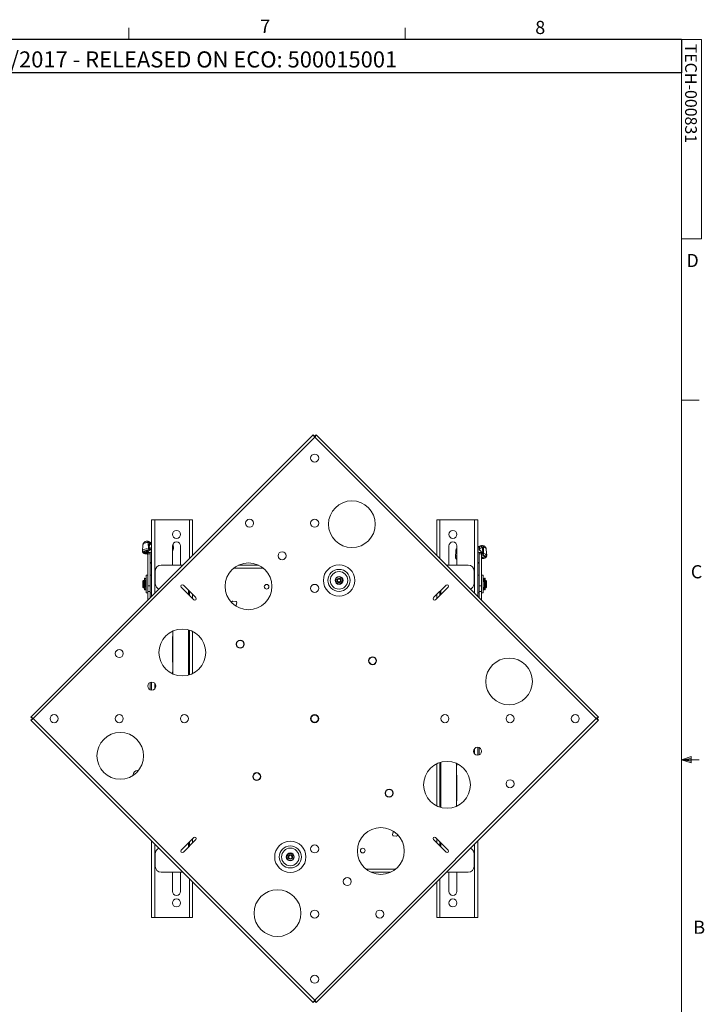
# Paper-space layout 'Sheet4' of a CAD drawing. Units: inches. Extents: x 4 to 132, y 2 to 86.
# Drawn here: x 93 to 132, y 30 to 86 of the extents above; entities that cross this region are included whole.
import ezdxf

# ---------------------------------------------------------------- set-up
doc = ezdxf.new("R2010")
doc.units = ezdxf.units.IN
doc.header["$MEASUREMENT"] = 0
doc.layers.add('LAYER_1', color=5, linetype='Continuous')
doc.layers.add('SLD-0', color=179, linetype='Continuous')
doc.styles.add('SLDTEXTSTYLE0', font='TXT', dxfattribs={"width": 0.75})

psp = doc.layouts.new('Sheet4')

# ---------------------------------------------------------------- linework, layer by layer
at = {"color": 7, "linetype": 'Continuous', "lineweight": 0, "ltscale": 8}
for p, q in [((99.508, 85.137), (99.508, 85.815)), ((115.258, 85.137), (115.258, 85.815)), ((5.01, 85.137), (131.01, 85.137)), ((131.01, 3.137), (131.01, 85.137)), ((131.01, 85.137), (132.141, 85.137)), ((132.141, 85.137), (132.141, 73.795)), ((132.141, 73.795), (131.01, 73.795)), ((131.01, 64.602), (132.01, 64.602)), ((131.01, 44.102), (131.547, 44.294)), ((131.01, 44.102), (131.547, 44.175)), ((131.01, 44.102), (132.01, 44.102)), ((131.01, 44.102), (131.547, 43.922)), ((131.01, 44.102), (131.547, 44.02)), ((131.547, 44.294), (131.547, 43.922))]:
    psp.add_line(p, q, dxfattribs=at)
at = {"color": 7, "linetype": 'Continuous', "lineweight": 15, "ltscale": 8}
for p, q in [((93.926, 46.539), (110.007, 62.62)), ((110.098, 62.483), (94.063, 46.448)), ((110.092, 62.536), (110.007, 62.62)), ((126.134, 46.448), (110.098, 62.483)), ((110.105, 62.536), (110.189, 62.62)), ((110.189, 62.62), (126.27, 46.539)), ((100.807, 57.781), (100.807, 53.421)), ((100.807, 57.781), (100.989, 57.781)), ((100.989, 57.781), (102.96, 57.781)), ((102.96, 57.781), (103.141, 57.781)), ((103.141, 57.781), (103.141, 55.754)), ((117.056, 57.781), (117.056, 55.754)), ((117.237, 57.781), (117.056, 57.781)), ((119.208, 57.781), (117.237, 57.781)), ((119.389, 57.781), (119.208, 57.781)), ((119.389, 57.781), (119.389, 53.421)), ((100.301, 56.34), (100.28, 55.997)), ((100.615, 56.478), (100.625, 56.106)), ((100.633, 56.204), (100.679, 56.443)), ((100.697, 56.434), (100.661, 56.192)), ((100.679, 56.443), (100.668, 56.454)), ((101.995, 56.291), (101.995, 55.198)), ((102.046, 56.128), (102.029, 56.41)), ((102.453, 55.198), (102.453, 56.291)), ((117.743, 55.198), (117.743, 56.291)), ((118.201, 56.291), (118.201, 55.198)), ((119.529, 56.283), (119.521, 56.279)), ((119.681, 55.952), (119.637, 56.21)), ((119.666, 56.219), (119.655, 56.212)), ((119.655, 56.212), (119.712, 55.954)), ((119.718, 56.223), (119.725, 55.852)), ((100.477, 55.839), (100.549, 55.828)), ((100.583, 56.007), (100.635, 55.997)), ((100.725, 55.906), (100.585, 55.906)), ((100.585, 55.833), (100.585, 55.906)), ((100.725, 55.833), (100.585, 55.833)), ((100.585, 54.021), (100.585, 55.833)), ((100.725, 55.833), (100.725, 55.906)), ((100.725, 54.021), (100.725, 55.833)), ((118.141, 56.006), (118.12, 55.648)), ((119.611, 55.906), (119.472, 55.906)), ((119.472, 55.833), (119.472, 55.906)), ((119.472, 55.833), (119.611, 55.833)), ((119.472, 54.021), (119.472, 55.833)), ((119.611, 55.833), (119.611, 55.906)), ((119.611, 54.021), (119.611, 55.833)), ((119.611, 55.766), (119.695, 55.751)), ((119.899, 55.738), (119.878, 56.086)), ((102.585, 55.198), (101.348, 55.198)), ((106.892, 55.198), (105.762, 55.198)), ((118.848, 55.198), (117.612, 55.198)), ((100.426, 54.448), (100.393, 54.448)), ((100.393, 54.275), (100.393, 54.448)), ((100.426, 54.275), (100.426, 54.448)), ((100.434, 54.441), (100.426, 54.441)), ((100.585, 54.615), (100.503, 54.615)), ((100.503, 54.615), (100.503, 53.68)), ((100.585, 54.615), (100.585, 53.68)), ((100.807, 54.615), (100.725, 54.615)), ((100.807, 54.615), (100.807, 53.68)), ((101.015, 54.154), (101.015, 54.865)), ((119.182, 54.154), (119.182, 54.865)), ((119.472, 54.615), (119.389, 54.615)), ((119.694, 54.615), (119.611, 54.615)), ((119.694, 53.615), (119.694, 54.615)), ((119.711, 54.441), (119.699, 54.441)), ((119.804, 54.448), (119.77, 54.448)), ((119.77, 53.781), (119.77, 54.448)), ((119.804, 53.781), (119.804, 54.448)), ((100.343, 54.323), (100.301, 54.281)), ((100.301, 54.281), (100.301, 53.97)), ((100.301, 53.97), (100.301, 53.948)), ((100.301, 53.948), (100.343, 53.906)), ((100.387, 54.323), (100.343, 54.323)), ((100.343, 54.323), (100.343, 53.934)), ((100.343, 53.934), (100.343, 53.906)), ((100.343, 53.906), (100.387, 53.906)), ((100.387, 54.323), (100.387, 53.934)), ((100.393, 54.281), (100.387, 54.281)), ((100.387, 53.948), (100.393, 53.948)), ((100.387, 53.934), (100.387, 53.906)), ((100.393, 54.275), (100.426, 54.275)), ((100.393, 54.255), (100.393, 54.275)), ((100.393, 54.255), (100.393, 54.247)), ((100.393, 54.247), (100.406, 54.247)), ((100.393, 54.247), (100.393, 54.247)), ((100.426, 53.961), (100.393, 53.961)), ((100.426, 53.961), (100.393, 53.961)), ((100.393, 53.961), (100.393, 53.911)), ((100.393, 53.961), (100.393, 53.961)), ((100.393, 53.911), (100.426, 53.911)), ((100.393, 53.889), (100.393, 53.911)), ((100.426, 53.889), (100.393, 53.889)), ((100.393, 53.781), (100.393, 53.889)), ((100.503, 54.323), (100.426, 54.323)), ((100.426, 54.275), (100.426, 54.259)), ((100.426, 54.133), (100.426, 53.948)), ((100.426, 53.946), (100.426, 53.911)), ((100.426, 53.911), (100.426, 53.889)), ((100.426, 53.781), (100.426, 53.889)), ((100.499, 53.906), (100.503, 53.906)), ((100.585, 54.323), (100.585, 54.323)), ((100.725, 54.021), (100.585, 54.021)), ((100.585, 53.686), (100.585, 54.021)), ((100.585, 53.906), (100.585, 53.906)), ((100.725, 53.686), (100.725, 54.021)), ((100.807, 54.323), (100.807, 54.323)), ((100.807, 53.906), (100.807, 53.906)), ((101.145, 53.889), (101.219, 53.833)), ((103.204, 53.224), (102.497, 53.932)), ((102.615, 54.049), (103.322, 53.342)), ((116.875, 53.342), (117.582, 54.049)), ((117.7, 53.932), (116.992, 53.224)), ((118.977, 53.833), (119.051, 53.889)), ((119.472, 54.021), (119.611, 54.021)), ((119.472, 53.686), (119.472, 54.021)), ((119.611, 53.686), (119.611, 54.021)), ((119.732, 54.323), (119.694, 54.323)), ((119.694, 53.906), (119.756, 53.906)), ((119.77, 54.323), (119.758, 54.323)), ((119.766, 54.323), (119.759, 54.335)), ((119.809, 54.281), (119.804, 54.281)), ((119.804, 53.948), (119.809, 53.948)), ((119.854, 54.323), (119.809, 54.323)), ((119.809, 53.906), (119.809, 54.323)), ((119.809, 53.906), (119.854, 53.906)), ((119.895, 54.281), (119.854, 54.323)), ((119.854, 53.906), (119.854, 54.323)), ((119.854, 53.906), (119.895, 53.948)), ((119.895, 53.948), (119.895, 54.281)), ((100.393, 53.781), (100.426, 53.781)), ((100.426, 53.788), (100.433, 53.788)), ((100.503, 53.68), (100.503, 53.615)), ((100.503, 53.615), (100.585, 53.615)), ((100.725, 53.686), (100.585, 53.686)), ((100.585, 53.199), (100.585, 53.686)), ((100.585, 53.68), (100.585, 53.615)), ((100.725, 53.338), (100.725, 53.686)), ((100.725, 53.615), (100.807, 53.615)), ((100.807, 53.68), (100.807, 53.615)), ((102.959, 53.47), (102.959, 53.705)), ((117.238, 53.705), (117.238, 53.47)), ((119.389, 53.615), (119.472, 53.615)), ((119.472, 53.686), (119.611, 53.686)), ((119.472, 53.338), (119.472, 53.686)), ((119.611, 53.199), (119.611, 53.686)), ((119.611, 53.615), (119.694, 53.615)), ((119.699, 53.788), (119.709, 53.788)), ((119.77, 53.781), (119.804, 53.781)), ((105.383, 53.049), (105.394, 53.115)), ((105.442, 53.148), (105.623, 53.117)), ((105.657, 53.068), (105.625, 52.888)), ((102.015, 51.438), (102.015, 49.001)), ((102.959, 48.948), (102.959, 51.49)), ((101.995, 51.041), (101.995, 49.729)), ((100.725, 48.513), (100.725, 48.095)), ((100.807, 48.533), (100.807, 48.075)), ((94.011, 46.455), (93.926, 46.539)), ((94.011, 46.441), (93.926, 46.357)), ((110.007, 30.276), (93.926, 46.357)), ((94.063, 46.448), (110.098, 30.413)), ((110.098, 30.413), (126.134, 46.448)), ((126.27, 46.357), (110.189, 30.276)), ((126.186, 46.455), (126.27, 46.539)), ((126.186, 46.441), (126.27, 46.357)), ((119.389, 44.821), (119.389, 44.363)), ((119.472, 44.801), (119.472, 44.383)), ((117.238, 43.948), (117.238, 41.406)), ((118.182, 41.458), (118.182, 43.895)), ((99.752, 43.212), (99.752, 43.24)), ((100.002, 43.49), (100.058, 43.49)), ((118.201, 43.167), (118.201, 41.855)), ((114.54, 39.828), (114.571, 40.008)), ((114.814, 39.847), (114.802, 39.781)), ((100.807, 39.475), (100.807, 35.115)), ((102.497, 38.964), (103.204, 39.672)), ((103.322, 39.554), (102.615, 38.847)), ((102.959, 39.191), (102.959, 39.426)), ((114.754, 39.748), (114.573, 39.779)), ((117.582, 38.847), (116.875, 39.554)), ((116.992, 39.672), (117.7, 38.964)), ((117.238, 39.426), (117.238, 39.191)), ((119.389, 39.475), (119.389, 35.115)), ((101.015, 38.031), (101.015, 38.742)), ((101.219, 39.063), (101.145, 39.007)), ((119.051, 39.007), (118.977, 39.063)), ((119.182, 38.031), (119.182, 38.742)), ((101.348, 37.698), (102.585, 37.698)), ((101.995, 37.698), (101.995, 36.606)), ((102.453, 36.606), (102.453, 37.698)), ((114.435, 37.698), (113.304, 37.698)), ((118.848, 37.698), (117.612, 37.698)), ((117.743, 36.606), (117.743, 37.698)), ((118.201, 37.698), (118.201, 36.606)), ((103.141, 37.142), (103.141, 35.115)), ((117.056, 37.142), (117.056, 35.115)), ((100.807, 35.115), (100.989, 35.115)), ((100.989, 35.115), (102.96, 35.115)), ((102.96, 35.115), (103.141, 35.115)), ((117.237, 35.115), (117.056, 35.115)), ((119.208, 35.115), (117.237, 35.115)), ((119.389, 35.115), (119.208, 35.115)), ((110.092, 30.36), (110.007, 30.276)), ((110.105, 30.36), (110.189, 30.276))]:
    psp.add_line(p, q, dxfattribs=at)
at = {"color": 8, "linetype": 'Continuous', "lineweight": 15, "ltscale": 8}
for p, q in [((100.989, 57.781), (100.989, 53.602)), ((102.96, 57.781), (102.96, 55.573)), ((117.237, 57.781), (117.237, 55.573)), ((119.208, 57.781), (119.208, 53.602)), ((119.474, 56.055), (119.489, 56.163)), ((119.508, 56.151), (119.497, 56.043)), ((100.5, 56.011), (100.498, 55.911)), ((105.476, 55.017), (107.178, 55.017)), ((100.424, 54.255), (100.393, 54.255)), ((100.393, 54.247), (100.406, 54.247)), ((102.917, 53.511), (102.917, 53.747)), ((103.14, 53.288), (103.14, 53.524)), ((117.057, 53.524), (117.057, 53.288)), ((117.279, 53.747), (117.279, 53.511)), ((102.917, 48.936), (102.917, 51.503)), ((103.14, 49.021), (103.14, 51.418)), ((100.989, 48.458), (100.989, 48.15)), ((119.208, 44.746), (119.208, 44.438)), ((117.057, 43.875), (117.057, 41.478)), ((117.279, 43.96), (117.279, 41.393)), ((100.989, 39.294), (100.989, 35.115)), ((102.917, 39.149), (102.917, 39.385)), ((103.14, 39.372), (103.14, 39.608)), ((117.057, 39.608), (117.057, 39.372)), ((117.279, 39.385), (117.279, 39.149)), ((119.208, 39.294), (119.208, 35.115)), ((114.72, 37.879), (113.018, 37.879)), ((102.96, 37.323), (102.96, 35.115)), ((117.237, 37.323), (117.237, 35.115))]:
    psp.add_line(p, q, dxfattribs=at)
at = {"color": 8, "linetype": 'Continuous', "lineweight": 15, "ltscale": 8, "flags": 128}
for points in [[(100.28, 55.998), (100.28, 55.998), (100.293, 56.032), (100.323, 56.062), (100.368, 56.088), (100.426, 56.106), (100.491, 56.115), (100.559, 56.115), (100.625, 56.106)], [(100.558, 56.561), (100.563, 56.56), (100.576, 56.554), (100.588, 56.542), (100.599, 56.525), (100.608, 56.504), (100.615, 56.478)], [(119.516, 56.274), (119.523, 56.277), (119.54, 56.279), (119.558, 56.275), (119.577, 56.266), (119.597, 56.251), (119.617, 56.232), (119.637, 56.21)], [(119.666, 56.219), (119.645, 56.242), (119.624, 56.261), (119.601, 56.275), (119.579, 56.284), (119.558, 56.287), (119.539, 56.285), (119.53, 56.281)], [(100.404, 55.972), (100.405, 55.965), (100.42, 55.94), (100.453, 55.921), (100.498, 55.911)], [(100.477, 55.839), (100.479, 55.839), (100.481, 55.842), (100.484, 55.847)], [(119.611, 55.587), (119.627, 55.586), (119.688, 55.587), (119.745, 55.597), (119.792, 55.617), (119.824, 55.643), (119.837, 55.672), (119.83, 55.702), (119.804, 55.73), (119.761, 55.752), (119.707, 55.765)], [(119.701, 55.756), (119.754, 55.742), (119.794, 55.719), (119.815, 55.691), (119.814, 55.661), (119.791, 55.633), (119.75, 55.611), (119.696, 55.598), (119.636, 55.595), (119.611, 55.598)], [(119.611, 55.654), (119.646, 55.65), (119.696, 55.654), (119.738, 55.667), (119.767, 55.688), (119.776, 55.713), (119.776, 55.713)], [(119.725, 55.852), (119.787, 55.838), (119.838, 55.815), (119.875, 55.787), (119.896, 55.755), (119.899, 55.738)]]:
    psp.add_lwpolyline(points, dxfattribs=at)
at = {"color": 7, "linetype": 'Continuous', "lineweight": 15, "ltscale": 8, "flags": 128}
for points in [[(100.6, 56.021), (100.541, 56.028), (100.48, 56.025), (100.425, 56.013), (100.38, 55.992), (100.352, 55.965), (100.343, 55.935), (100.353, 55.905), (100.383, 55.879), (100.428, 55.858), (100.484, 55.847)], [(100.489, 55.856), (100.434, 55.868), (100.391, 55.89), (100.367, 55.917), (100.364, 55.947), (100.383, 55.976), (100.421, 55.999), (100.474, 56.014), (100.533, 56.018), (100.592, 56.012)], [(119.732, 53.906), (119.724, 53.883), (119.699, 53.817), (119.695, 53.789), (119.708, 53.794), (119.732, 53.827), (119.762, 53.893), (119.783, 53.991), (119.785, 54.094), (119.772, 54.19), (119.747, 54.281), (119.717, 54.364), (119.696, 54.422), (119.694, 54.436), (119.694, 54.436)], [(102.015, 51.134), (102.004, 51.106), (101.995, 51.041)], [(101.995, 49.729), (102.004, 49.664), (102.015, 49.636)], [(118.182, 43.26), (118.192, 43.232), (118.201, 43.167)], [(118.201, 41.855), (118.192, 41.79), (118.182, 41.762)]]:
    psp.add_lwpolyline(points, dxfattribs=at)
at = {"color": 7, "linetype": 'Continuous', "lineweight": 15, "ltscale": 64}
for centre, radius in [((110.098, 61.295), 0.229), ((112.22, 57.526), 1.333), ((106.386, 57.584), 0.229), ((110.098, 57.584), 0.229), ((102.224, 56.947), 0.229), ((117.972, 56.947), 0.229), ((108.242, 55.728), 0.229), ((106.327, 53.99), 1.333), ((111.487, 54.326), 0.89), ((111.487, 54.326), 0.63), ((111.487, 54.326), 0.5), ((111.487, 54.326), 0.227), ((111.487, 54.326), 0.2), ((107.362, 53.966), 0.133), ((110.098, 53.872), 0.229), ((111.487, 54.326), 0.085), ((102.556, 50.219), 1.333), ((105.856, 50.691), 0.229), ((105.856, 50.691), 0.229), ((105.856, 50.691), 0.207), ((98.963, 50.16), 0.229), ((113.398, 49.748), 0.229), ((113.398, 49.748), 0.229), ((113.398, 49.748), 0.207), ((121.176, 48.569), 1.333), ((100.819, 48.304), 0.229), ((95.251, 46.448), 0.229), ((98.963, 46.448), 0.229), ((102.674, 46.448), 0.229), ((110.098, 46.448), 0.229), ((110.098, 46.448), 0.229), ((110.098, 46.448), 0.207), ((117.522, 46.448), 0.229), ((121.234, 46.448), 0.229), ((124.946, 46.448), 0.229), ((99.02, 44.327), 1.333), ((119.378, 44.592), 0.229), ((117.641, 42.677), 1.333), ((106.798, 43.148), 0.229), ((106.798, 43.148), 0.229), ((106.798, 43.148), 0.207), ((121.234, 42.736), 0.229), ((114.341, 42.205), 0.229), ((114.341, 42.205), 0.229), ((114.341, 42.205), 0.207), ((113.869, 38.906), 1.333), ((108.709, 38.57), 0.89), ((108.709, 38.57), 0.63), ((108.709, 38.57), 0.5), ((108.709, 38.57), 0.227), ((108.709, 38.57), 0.2), ((110.098, 39.024), 0.229), ((112.834, 38.93), 0.133), ((108.709, 38.57), 0.127), ((108.709, 38.57), 0.0997), ((111.954, 37.168), 0.229), ((107.977, 35.37), 1.333), ((102.224, 35.949), 0.229), ((117.972, 35.949), 0.229), ((110.098, 35.312), 0.229), ((113.81, 35.312), 0.229), ((110.098, 31.601), 0.229)]:
    psp.add_circle(centre, radius, dxfattribs=at)
for centre, radius, start, end in [((100.48, 56.102), 0.145, 325.9443, 1.8086), ((100.945, 57.593), 1.521, 257.8291, 260.4341), ((100.549, 55.977), 0.242, 62.5416, 69.9084), ((100.572, 56.199), 0.267, 62.0363, 66.2516), ((100.625, 56.357), 0.167, 46.7064, 50.6023), ((102.224, 56.291), 0.229, 360, 180), ((117.972, 56.291), 0.229, 0, 180), ((119.397, 56.086), 0.167, 81.2682, 86.9755), ((119.389, 55.984), 0.205, 54.3123, 60.8349), ((119.594, 56.127), 0.167, 115.7072, 117.9207), ((119.678, 55.917), 0.295, 94.5627, 98.0738), ((100.279, 54.117), 1.742, 80.7473, 83.2381), ((100.342, 55.91), 0.156, 339.7958, 0.1718), ((119.503, 55.859), 0.154, 328.0855, 1.7731), ((119.959, 57.411), 1.665, 258.7251, 261.2916), ((119.961, 57.39), 1.556, 258.7251, 261.2916), ((119.711, 55.651), 0.303, 89.7913, 95.7504), ((119.535, 55.847), 0.19, 334.601, 1.5777), ((101.348, 54.865), 0.333, 90, 180), ((118.848, 54.865), 0.333, 0, 90), ((111.487, 54.326), 0.127, 272.741, 68.8932), ((101.348, 54.154), 0.333, 180, 232.5), ((102.556, 53.99), 0.0833, 45, 225), ((111.487, 54.326), 0.127, 136.1476, 181.1476), ((111.487, 54.326), 0.127, 189.4448, 261.6476), ((117.641, 53.99), 0.0833, 315, 135), ((118.848, 54.154), 0.333, 307.5, 360), ((103.263, 53.283), 0.0833, 225, 45), ((116.934, 53.283), 0.0833, 135, 315), ((105.435, 53.107), 0.0417, 80, 170), ((105.584, 52.895), 0.0417, 313.307, 350), ((105.616, 53.076), 0.0417, 350, 80), ((102.224, 49.073), 0.229, 155.9775, 197.2262), ((117.972, 43.823), 0.229, 335.9775, 17.2135), ((100.002, 43.24), 0.25, 90, 180), ((114.612, 40.001), 0.0417, 133.307, 170), ((103.263, 39.613), 0.0833, 315, 135), ((114.581, 39.82), 0.0417, 170, 260), ((114.761, 39.789), 0.0417, 260, 350), ((116.934, 39.613), 0.0833, 45, 225), ((101.348, 38.742), 0.333, 127.5, 180), ((102.556, 38.906), 0.0833, 135, 315), ((117.641, 38.906), 0.0833, 225, 45), ((118.848, 38.742), 0.333, 0, 52.5), ((101.348, 38.031), 0.333, 180, 270), ((118.848, 38.031), 0.333, 270, 360), ((102.224, 36.606), 0.229, 180, 360), ((117.972, 36.606), 0.229, 180, 0)]:
    psp.add_arc(centre, radius, start, end, dxfattribs=at)
at = {"color": 8, "linetype": 'Continuous', "lineweight": 15, "ltscale": 64}
for centre, radius, start, end in [((100.826, 56.703), 0.538, 252.1686, 268.0582), ((100.766, 56.38), 0.123, 111.6149, 142.949), ((100.773, 56.382), 0.112, 112.3353, 146.9411), ((101.662, 55.542), 1.315, 134.6016, 137.2501), ((101.95, 56.114), 0.0961, 8.5625, 62.4198), ((119.386, 56.151), 0.104, 6.8826, 78.8201), ((119.393, 56.139), 0.116, 5.9239, 74.9252), ((119.545, 56.155), 0.123, 27.0869, 100.7071), ((119.621, 56.26), 0.104, 339.0843, 19.5871), ((100.282, 54.107), 1.761, 80.074, 83.2485), ((100.281, 54.079), 1.844, 80.4085, 83.2439), ((100.548, 55.84), 0.0118, 274.53, 339.2535), ((100.584, 56.017), 0.00994, 267.8453, 327.8655), ((100.939, 57.619), 1.644, 257.8214, 259.4919), ((100.94, 57.595), 1.611, 257.8214, 259.5072), ((100.485, 56.092), 0.207, 343.7209, 0.2733), ((118.237, 55.621), 0.12, 107.22, 166.9799), ((118.238, 55.587), 0.0549, 131.7131, 228.2869), ((119.712, 56.514), 0.562, 256.9498, 266.8006), ((119.957, 57.425), 1.689, 258.1927, 261.2975), ((119.694, 55.758), 0.00777, 277.4273, 340.4411)]:
    psp.add_arc(centre, radius, start, end, dxfattribs=at)
at = {"color": 7, "linetype": 'Continuous', "lineweight": 15, "ltscale": 64}
for centre, start_param, end_param in [((100.808, 55.22), 0, 1.570796), ((119.388, 55.22), 4.712389, 6.283185)]:
    psp.add_ellipse(centre, major_axis=(0, 0.136), ratio=0.610565, start_param=start_param, end_param=end_param, dxfattribs=at)
at = {"color": 7, "linetype": 'Continuous', "lineweight": 15, "ltscale": 8}
for points in [[(110.007, 62.62), (110.007, 62.617), (110.006, 62.609), (110.027, 62.577), (110.059, 62.534), (110.085, 62.5), (110.098, 62.483)], [(110.092, 62.536), (110.09, 62.533), (110.087, 62.529), (110.088, 62.516), (110.092, 62.501), (110.096, 62.489), (110.098, 62.483)], [(110.098, 62.483), (110.111, 62.5), (110.137, 62.534), (110.169, 62.577), (110.19, 62.609), (110.19, 62.617), (110.189, 62.62)], [(110.098, 62.483), (110.1, 62.489), (110.104, 62.501), (110.108, 62.516), (110.109, 62.529), (110.106, 62.533), (110.105, 62.536)], [(100.808, 55.946), (100.797, 55.946), (100.775, 55.946), (100.748, 55.932), (100.729, 55.912), (100.726, 55.895), (100.725, 55.886)], [(119.388, 55.946), (119.399, 55.946), (119.421, 55.946), (119.449, 55.932), (119.468, 55.912), (119.47, 55.895), (119.472, 55.886)], [(94.063, 46.448), (94.046, 46.461), (94.012, 46.487), (93.969, 46.519), (93.937, 46.54), (93.93, 46.539), (93.926, 46.539)], [(93.926, 46.357), (93.93, 46.357), (93.937, 46.356), (93.969, 46.377), (94.012, 46.409), (94.046, 46.435), (94.063, 46.448)], [(94.063, 46.448), (94.057, 46.45), (94.046, 46.454), (94.03, 46.458), (94.018, 46.459), (94.013, 46.456), (94.011, 46.455)], [(94.011, 46.441), (94.013, 46.44), (94.018, 46.437), (94.03, 46.438), (94.046, 46.442), (94.057, 46.446), (94.063, 46.448)], [(126.134, 46.448), (126.15, 46.461), (126.184, 46.487), (126.227, 46.519), (126.26, 46.54), (126.267, 46.539), (126.27, 46.539)], [(126.134, 46.448), (126.139, 46.45), (126.151, 46.454), (126.166, 46.458), (126.179, 46.459), (126.183, 46.456), (126.186, 46.455)], [(126.27, 46.357), (126.267, 46.357), (126.26, 46.356), (126.227, 46.377), (126.184, 46.409), (126.15, 46.435), (126.134, 46.448)], [(126.186, 46.441), (126.183, 46.44), (126.179, 46.437), (126.166, 46.438), (126.151, 46.442), (126.139, 46.446), (126.134, 46.448)], [(110.098, 30.413), (110.085, 30.396), (110.059, 30.362), (110.027, 30.319), (110.006, 30.287), (110.007, 30.279), (110.007, 30.276)], [(110.098, 30.413), (110.096, 30.407), (110.092, 30.395), (110.088, 30.38), (110.087, 30.367), (110.09, 30.363), (110.092, 30.36)], [(110.189, 30.276), (110.19, 30.279), (110.19, 30.287), (110.169, 30.319), (110.137, 30.362), (110.111, 30.396), (110.098, 30.413)], [(110.105, 30.36), (110.106, 30.363), (110.109, 30.367), (110.108, 30.38), (110.104, 30.395), (110.1, 30.407), (110.098, 30.413)]]:
    psp.add_open_spline(points, degree=3, dxfattribs=at)
at = {"color": 8, "linetype": 'Continuous', "lineweight": 15, "ltscale": 8}
for points, knots in [([(100.615, 56.478), (100.61, 56.479), (100.587, 56.483), (100.54, 56.484), (100.47, 56.473), (100.395, 56.444), (100.35, 56.41), (100.326, 56.385), (100.314, 56.371), (100.305, 56.355), (100.3, 56.345), (100.302, 56.341), (100.302, 56.34)], [0, 0, 0, 0, 0.036871, 0.175412, 0.317671, 0.517936, 0.719564, 0.753801, 0.837263, 0.902692, 0.986214, 1, 1, 1, 1]), ([(100.326, 56.417), (100.324, 56.414), (100.322, 56.411), (100.322, 56.41), (100.323, 56.41), (100.324, 56.412), (100.325, 56.414), (100.329, 56.42), (100.336, 56.433), (100.344, 56.444), (100.349, 56.45)], [0, 0, 0, 0, 0.248334, 0.318927, 0.369736, 0.411379, 0.452995, 0.517181, 0.681432, 1, 1, 1, 1]), ([(100.661, 56.192), (100.661, 56.189), (100.66, 56.18), (100.664, 56.163), (100.677, 56.142), (100.701, 56.119), (100.738, 56.103), (100.777, 56.096), (100.799, 56.101), (100.807, 56.103)], [0, 0, 0, 0, 0.045152, 0.162203, 0.27858, 0.422387, 0.65071, 0.859064, 1, 1, 1, 1]), ([(100.807, 56.341), (100.798, 56.346), (100.754, 56.365), (100.722, 56.404), (100.697, 56.434)], [0, 0, 0, 0, 0.210069, 1, 1, 1, 1]), ([(119.489, 56.163), (119.465, 56.164), (119.43, 56.165), (119.399, 56.179), (119.389, 56.184)], [0, 0, 0, 0, 0.677372, 1, 1, 1, 1]), ([(119.876, 56.085), (119.876, 56.093), (119.876, 56.117), (119.851, 56.157), (119.804, 56.195), (119.755, 56.215), (119.726, 56.222), (119.718, 56.223)], [0, 0, 0, 0, 0.121096, 0.399399, 0.672503, 0.912444, 1, 1, 1, 1]), ([(100.512, 56.012), (100.512, 56.009), (100.512, 55.997), (100.521, 55.975), (100.542, 55.945), (100.571, 55.919), (100.594, 55.909), (100.602, 55.906)], [0, 0, 0, 0, 0.056916, 0.270258, 0.489553, 0.814712, 1, 1, 1, 1]), ([(100.594, 55.92), (100.59, 55.922), (100.572, 55.93), (100.549, 55.95), (100.529, 55.978), (100.52, 55.999), (100.52, 56.01), (100.52, 56.012)], [0, 0, 0, 0, 0.09943, 0.459994, 0.700209, 0.931621, 1, 1, 1, 1]), ([(100.559, 55.836), (100.563, 55.835), (100.57, 55.834), (100.577, 55.833), (100.579, 55.833)], [0, 0, 0, 0, 0.616949, 1, 1, 1, 1]), ([(100.692, 56.093), (100.699, 56.093), (100.725, 56.094), (100.759, 56.092), (100.793, 56.087), (100.803, 56.084), (100.807, 56.083)], [0, 0, 0, 0, 0.167649, 0.722394, 0.896284, 1, 1, 1, 1]), ([(118.201, 56.097), (118.195, 56.093), (118.171, 56.079), (118.147, 56.047), (118.146, 56.018), (118.146, 56.005)], [0, 0, 0, 0, 0.16342, 0.650655, 1, 1, 1, 1]), ([(119.609, 55.894), (119.619, 55.894), (119.639, 55.893), (119.661, 55.904), (119.676, 55.918), (119.683, 55.934), (119.682, 55.946), (119.681, 55.952)], [0, 0, 0, 0, 0.257579, 0.509178, 0.676798, 0.838276, 1, 1, 1, 1]), ([(119.611, 55.88), (119.622, 55.877), (119.637, 55.872), (119.652, 55.866), (119.657, 55.864)], [0, 0, 0, 0, 0.7167476, 1, 1, 1, 1]), ([(119.633, 55.778), (119.629, 55.779), (119.622, 55.78), (119.614, 55.782), (119.611, 55.783)], [0, 0, 0, 0, 0.5414702, 1, 1, 1, 1])]:
    psp.add_open_spline(points, degree=3, knots=knots, dxfattribs=at)
at = {"color": 7, "linetype": 'Continuous', "lineweight": 15, "ltscale": 8}
for points, knots in [([(100.329, 56.419), (100.325, 56.413), (100.312, 56.395), (100.303, 56.367), (100.303, 56.346), (100.303, 56.34)], [0, 0, 0, 0, 0.256425, 0.787056, 1, 1, 1, 1]), ([(100.349, 56.451), (100.345, 56.445), (100.336, 56.435), (100.329, 56.422), (100.326, 56.417)], [0, 0, 0, 0, 0.541488, 1, 1, 1, 1]), ([(100.558, 56.559), (100.552, 56.56), (100.528, 56.563), (100.487, 56.554), (100.438, 56.535), (100.395, 56.504), (100.365, 56.474), (100.352, 56.455), (100.348, 56.451)], [0, 0, 0, 0, 0.07422, 0.28882, 0.498887, 0.710744, 0.93153, 1, 1, 1, 1]), ([(100.72, 56.493), (100.713, 56.499), (100.691, 56.52), (100.642, 56.544), (100.593, 56.559), (100.564, 56.559), (100.558, 56.559)], [0, 0, 0, 0, 0.147901, 0.509517, 0.888735, 1, 1, 1, 1]), ([(100.668, 56.454), (100.662, 56.459), (100.649, 56.47), (100.63, 56.477), (100.619, 56.478), (100.615, 56.478)], [0, 0, 0, 0, 0.407325, 0.799422, 1, 1, 1, 1]), ([(100.692, 56.093), (100.688, 56.096), (100.673, 56.107), (100.652, 56.13), (100.636, 56.161), (100.631, 56.187), (100.632, 56.2), (100.633, 56.204)], [0, 0, 0, 0, 0.1077864, 0.3970228, 0.6436566, 0.9005913, 1, 1, 1, 1]), ([(100.731, 56.486), (100.729, 56.487), (100.725, 56.49), (100.722, 56.493), (100.721, 56.494)], [0, 0, 0, 0, 0.523016, 1, 1, 1, 1]), ([(100.807, 56.431), (100.797, 56.436), (100.772, 56.448), (100.752, 56.468), (100.74, 56.479)], [0, 0, 0, 0, 0.429059, 1, 1, 1, 1]), ([(101.995, 56.025), (101.997, 56.027), (102.012, 56.037), (102.03, 56.062), (102.046, 56.096), (102.044, 56.119), (102.043, 56.128)], [0, 0, 0, 0, 0.063419, 0.433173, 0.776481, 1, 1, 1, 1]), ([(118.201, 56.145), (118.195, 56.139), (118.176, 56.12), (118.156, 56.079), (118.143, 56.038), (118.143, 56.013), (118.143, 56.005)], [0, 0, 0, 0, 0.178543, 0.515507, 0.85495, 1, 1, 1, 1]), ([(119.406, 56.254), (119.402, 56.253), (119.397, 56.253), (119.391, 56.254), (119.389, 56.255)], [0, 0, 0, 0, 0.606371, 1, 1, 1, 1]), ([(119.516, 56.274), (119.512, 56.272), (119.495, 56.263), (119.465, 56.253), (119.436, 56.249), (119.427, 56.251), (119.423, 56.251)], [0, 0, 0, 0, 0.087782, 0.435, 0.801556, 1, 1, 1, 1]), ([(119.637, 56.21), (119.613, 56.192), (119.572, 56.159), (119.528, 56.153), (119.508, 56.151)], [0, 0, 0, 0, 0.562459, 1, 1, 1, 1]), ([(119.719, 56.294), (119.71, 56.297), (119.68, 56.307), (119.628, 56.309), (119.572, 56.301), (119.543, 56.286), (119.53, 56.28)], [0, 0, 0, 0, 0.137509, 0.484502, 0.78853, 1, 1, 1, 1]), ([(119.718, 56.223), (119.711, 56.225), (119.696, 56.229), (119.677, 56.225), (119.669, 56.22), (119.666, 56.219)], [0, 0, 0, 0, 0.387996, 0.783658, 1, 1, 1, 1]), ([(119.877, 56.086), (119.877, 56.091), (119.877, 56.115), (119.865, 56.157), (119.839, 56.209), (119.801, 56.252), (119.76, 56.281), (119.73, 56.29), (119.719, 56.294)], [0, 0, 0, 0, 0.053779, 0.257634, 0.467398, 0.671196, 0.872976, 1, 1, 1, 1]), ([(100.282, 55.999), (100.281, 55.996), (100.277, 55.98), (100.286, 55.949), (100.308, 55.913), (100.341, 55.883), (100.386, 55.859), (100.433, 55.845), (100.466, 55.84), (100.477, 55.839)], [0, 0, 0, 0, 0.030499, 0.193346, 0.348596, 0.512121, 0.695108, 0.891905, 1, 1, 1, 1]), ([(100.404, 55.972), (100.404, 55.973), (100.404, 55.974), (100.416, 55.986), (100.441, 56), (100.478, 56.01), (100.523, 56.014), (100.559, 56.012), (100.578, 56.008), (100.583, 56.007)], [0, 0, 0, 0, 0.151343, 0.294005, 0.444135, 0.60311, 0.770528, 0.940894, 1, 1, 1, 1]), ([(100.549, 55.829), (100.556, 55.828), (100.568, 55.826), (100.58, 55.823), (100.585, 55.822)], [0, 0, 0, 0, 0.53583, 1, 1, 1, 1]), ([(100.808, 56.067), (100.779, 56.065), (100.721, 56.062), (100.647, 56.02), (100.599, 55.965), (100.593, 55.923), (100.59, 55.906)], [0, 0, 0, 0, 0.268598, 0.537196, 0.805793, 1, 1, 1, 1]), ([(118.122, 55.648), (118.121, 55.641), (118.119, 55.62), (118.132, 55.586), (118.158, 55.553), (118.182, 55.533), (118.199, 55.526), (118.201, 55.525)], [0, 0, 0, 0, 0.141196, 0.40908, 0.672577, 0.959048, 1, 1, 1, 1]), ([(119.388, 56.067), (119.417, 56.065), (119.476, 56.062), (119.549, 56.02), (119.597, 55.965), (119.604, 55.923), (119.606, 55.906)], [0, 0, 0, 0, 0.2685978, 0.5371957, 0.8057935, 1, 1, 1, 1]), ([(119.611, 55.58), (119.623, 55.579), (119.657, 55.575), (119.712, 55.579), (119.773, 55.593), (119.824, 55.615), (119.864, 55.645), (119.889, 55.68), (119.901, 55.713), (119.898, 55.732), (119.897, 55.738)], [0, 0, 0, 0, 0.09057, 0.242932, 0.396961, 0.555457, 0.699813, 0.82828, 0.949617, 1, 1, 1, 1]), ([(119.712, 55.954), (119.713, 55.945), (119.715, 55.926), (119.706, 55.902), (119.688, 55.879), (119.669, 55.868), (119.657, 55.864), (119.657, 55.864)], [0, 0, 0, 0, 0.227272, 0.4505, 0.673378, 0.990989, 1, 1, 1, 1]), ([(119.695, 55.751), (119.702, 55.749), (119.723, 55.746), (119.751, 55.735), (119.771, 55.721), (119.776, 55.713), (119.775, 55.714), (119.775, 55.714)], [0, 0, 0, 0, 0.13827, 0.401993, 0.629486, 0.868247, 1, 1, 1, 1]), ([(100.498, 54.323), (100.497, 54.335), (100.493, 54.374), (100.47, 54.416), (100.444, 54.444), (100.434, 54.438), (100.431, 54.436)], [0, 0, 0, 0, 0.149791, 0.47769, 0.835675, 1, 1, 1, 1]), ([(111.361, 54.324), (111.363, 54.31), (111.367, 54.282), (111.391, 54.246), (111.424, 54.22), (111.464, 54.207), (111.505, 54.208), (111.543, 54.223), (111.573, 54.249), (111.592, 54.283), (111.599, 54.321), (111.592, 54.358), (111.574, 54.39), (111.546, 54.414), (111.513, 54.427), (111.478, 54.428), (111.445, 54.417), (111.418, 54.396), (111.401, 54.368), (111.394, 54.338), (111.397, 54.319), (111.398, 54.31)], [0, 0, 0, 0, 0.05993, 0.11986, 0.17982, 0.238357, 0.296181, 0.353243, 0.408943, 0.464525, 0.51811, 0.571737, 0.623651, 0.675138, 0.725568, 0.774927, 0.823871, 0.871113, 0.918414, 0.963682, 1, 1, 1, 1]), ([(119.77, 54.339), (119.769, 54.343), (119.761, 54.376), (119.736, 54.415), (119.71, 54.447), (119.702, 54.438), (119.715, 54.398), (119.741, 54.334), (119.771, 54.244), (119.794, 54.134), (119.799, 54.025), (119.786, 53.932), (119.76, 53.855), (119.731, 53.805), (119.709, 53.782), (119.709, 53.788), (119.709, 53.788)], [0, 0, 0, 0, 0.011334, 0.094155, 0.183863, 0.267927, 0.341142, 0.416122, 0.501352, 0.590964, 0.672776, 0.747768, 0.824836, 0.909879, 0.999683, 1, 1, 1, 1]), ([(100.423, 53.792), (100.427, 53.791), (100.439, 53.789), (100.467, 53.823), (100.491, 53.891), (100.493, 53.983), (100.476, 54.081), (100.448, 54.182), (100.418, 54.283), (100.402, 54.357), (100.4, 54.387), (100.4, 54.396)], [0, 0, 0, 0, 0.062448, 0.191178, 0.327115, 0.449663, 0.559116, 0.675921, 0.808232, 0.942259, 1, 1, 1, 1]), ([(100.426, 53.917), (100.428, 53.922), (100.435, 53.937), (100.441, 53.984), (100.439, 54.05), (100.429, 54.121), (100.416, 54.189), (100.409, 54.226), (100.407, 54.243)], [0, 0, 0, 0, 0.103843, 0.297153, 0.479603, 0.657982, 0.844794, 1, 1, 1, 1]), ([(100.41, 54.387), (100.413, 54.366), (100.418, 54.324), (100.443, 54.235), (100.474, 54.132), (100.5, 54.021), (100.505, 53.923), (100.49, 53.85), (100.464, 53.804), (100.44, 53.782), (100.433, 53.789), (100.433, 53.789)], [0, 0, 0, 0, 0.115984, 0.233509, 0.363009, 0.502065, 0.629676, 0.741268, 0.858001, 0.991267, 1, 1, 1, 1]), ([(111.436, 54.252), (111.427, 54.257), (111.408, 54.267), (111.388, 54.292), (111.375, 54.324), (111.374, 54.36), (111.382, 54.392), (111.392, 54.409), (111.396, 54.414)], [0, 0, 0, 0, 0.160883, 0.3265245, 0.5069749, 0.6868659, 0.8952999, 1, 1, 1, 1]), ([(111.398, 54.31), (111.399, 54.306), (111.402, 54.292), (111.414, 54.271), (111.428, 54.258), (111.436, 54.252)], [0, 0, 0, 0, 0.196498, 0.593137, 1, 1, 1, 1]), ([(119.747, 53.906), (119.746, 53.901), (119.745, 53.889), (119.754, 53.901), (119.764, 53.921), (119.769, 53.943), (119.77, 53.948)], [0, 0, 0, 0, 0.288493, 0.595851, 0.914014, 1, 1, 1, 1]), ([(119.759, 54.334), (119.758, 54.333), (119.755, 54.33), (119.761, 54.305), (119.768, 54.278), (119.77, 54.267)], [0, 0, 0, 0, 0.346286, 0.742421, 1, 1, 1, 1])]:
    psp.add_open_spline(points, degree=3, knots=knots, dxfattribs=at)
at = {"layer": 'SLD-0', "ltscale": 8}
for p, q in [((131.01, 85.137), (86.389, 85.137)), ((131.01, 85.137), (131.01, 83.252)), ((131.01, 83.252), (86.389, 83.252))]:
    psp.add_line(p, q, dxfattribs=at)

# ---------------------------------------------------------------- texts
at = {"color": 7, "linetype": 'Continuous', "lineweight": 0, "ltscale": 8, "char_height": 0.75, "attachment_point": 1, "style": 'SLDTEXTSTYLE0'}
for s, insert in [('7', (106.993, 86.274)), ('8', (122.667, 86.206)), ('D', (131.28, 72.927)), ('C', (131.534, 55.194)), ('B', (131.675, 34.938))]:
    psp.add_mtext(s, dxfattribs=dict(at, insert=insert))
at = {"color": 7, "linetype": 'Continuous', "lineweight": 0, "ltscale": 8, "insert": (131.874, 84.906), "char_height": 0.66667, "attachment_point": 1, "rotation": 270, "style": 'SLDTEXTSTYLE0'}
psp.add_mtext('TECH-000831', dxfattribs=at)
at = {"layer": 'LAYER_1', "ltscale": 8, "insert": (86.964, 84.468), "char_height": 0.91667, "attachment_point": 1, "style": 'SLDTEXTSTYLE0'}
psp.add_mtext('JAB 01/24/2017 - RELEASED ON ECO: 500015001', dxfattribs=at)

doc.saveas('drawing.dxf')
